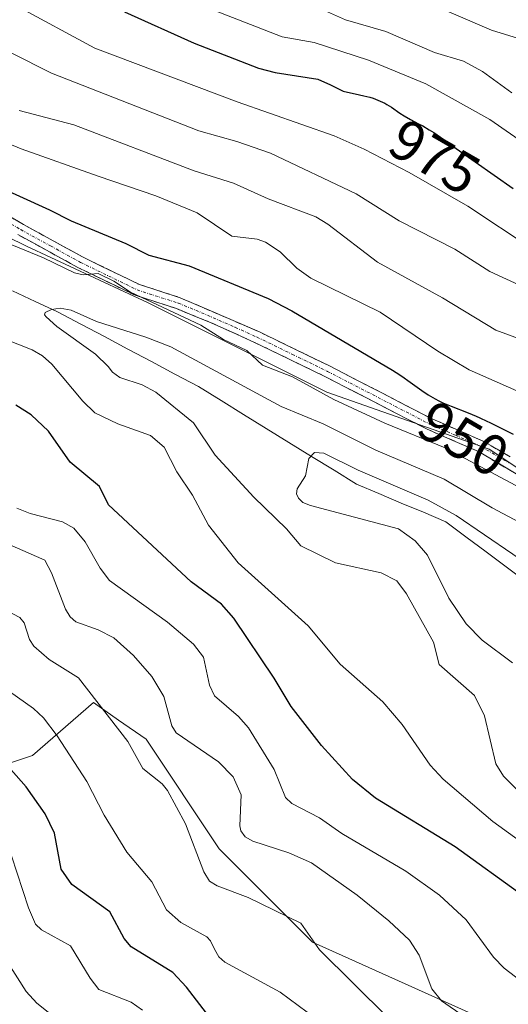
# Model space of a CAD drawing. Units: metres. Extents: x 668339 to 671798, y 4751316 to 4753713.
# Drawn here: x 669253 to 669338, y 4752843 to 4753014 of the extents above; entities that cross this region are included whole.
import ezdxf
from ezdxf.enums import TextEntityAlignment as Align

# ---------------------------------------------------------------- set-up
doc = ezdxf.new("R2010")
doc.units = ezdxf.units.M
doc.header["$MEASUREMENT"] = 0
doc.linetypes.add('TRAZO_Y_PUNTO', pattern=[1, 0.5, -0.25, 0, -0.25])
doc.linetypes.add('TRAZOSX2', pattern=[1.5, 1, -0.5])
for name, color, linetype, lineweight in [('Arbolado forestal CxS', 92, 'Continuous', 0), ('Camino', 19, 'TRAZOSX2', 0), ('Camino Cxs', 19, 'Continuous', 0), ('Camino eje', 19, 'TRAZO_Y_PUNTO', 0), ('Corriente natural lineal', 142, 'Continuous', 13), ('Curva de nivel maestra', 36, 'Continuous', 30), ('Curva de nivel normal', 36, 'Continuous', 0), ('Rótulo de curva de nivel directora', 19, 'Continuous', 0)]:
    doc.layers.add(name, color=color, linetype=linetype, lineweight=lineweight)
doc.styles.add('Arial', font='txt', dxfattribs={"height": 0.2})

# ---------------------------------------------------------------- blocks, each defined once
blk = doc.blocks.new('*U154')
at = {"layer": 'Arbolado forestal CxS', "color": 92, "linetype": 'Continuous', "lineweight": 0}
blk.add_polyline3d([(669081.9377, 4753009.2507, 985.2399), (669113.6961, 4752984.3297, 987.3333), (669134.1059, 4752986.5685, 977.915), (669159.8113, 4752978.2513, 971.3872), (669192.6171, 4752965.5009, 963.7512), (669193.2033, 4752962.5691, 964.7803), (669197.2807, 4752953.5989, 968.0946), (669207.0665, 4752942.1819, 969.2736), (669211.9593, 4752929.1341, 974.4783), (669214.4055, 4752913.6395, 980.389), (669217.6673, 4752899.7763, 983.4462), (669217.6673, 4752889.9905, 985.8281), (669229.8995, 4752876.9425, 984.4647), (669235.6079, 4752870.4185, 986.2002), (669235.7017, 4752870.3965, 986.1762), (669242.3867, 4752881.5397, 979.5776), (669255.0825, 4752885.7715, 972.6449), (669265.6627, 4752894.9411, 965.5413), (669270.0573, 4752891.8983, 964.3982), (669274.8325, 4752888.5923, 963.4237), (669287.5293, 4752869.5485, 963.3555), (669303.7517, 4752853.3245, 965.4576), (669331.9655, 4752840.6283, 960.5147)], dxfattribs=at)
blk = doc.blocks.new('*U180')
at = {"layer": 'Curva de nivel normal', "color": 36, "linetype": 'Continuous', "lineweight": 0}
for points in [[(669302.83, 4752841.12, 970), (669298.12, 4752844.65, 970), (669288.54, 4752849.85, 970), (669287.47, 4752850.78, 970), (669286.7, 4752852.08, 970), (669286.05, 4752853.56, 970), (669285.4, 4752854.23, 970), (669280.89, 4752856.75, 970), (669278.37, 4752858.94, 970), (669275.84, 4752863.82, 970), (669271.47, 4752868.94, 970), (669267.53, 4752875.39, 970), (669264.5, 4752881.25, 970), (669259.4, 4752889.16, 970), (669256.98, 4752892.29, 970), (669255.23, 4752893.92, 970), (669251.07, 4752896.87, 970)], [(669252.16, 4753016.11, 970), (669265.93, 4753008.67, 970), (669290.64, 4752999.38, 970), (669307.55, 4752993.44, 970), (669312.72, 4752991.15, 970), (669320.56, 4752987.07, 970), (669330.75, 4752981.23, 970), (669341.92, 4752973.84, 970)]]:
    blk.add_polyline3d(points, dxfattribs=at)
blk = doc.blocks.new('*U192')
at = {"layer": 'Curva de nivel normal', "color": 36, "linetype": 'Continuous', "lineweight": 0}
blk.add_polyline3d([(669340.14, 4752879, 940), (669336.93, 4752882.14, 940), (669335.65, 4752884.29, 940), (669333.66, 4752892.67, 940), (669331.92, 4752896.2, 940), (669325.8, 4752901.59, 940), (669324.81, 4752905.44, 940), (669320.1, 4752913.84, 940), (669318.42, 4752916.14, 940), (669315.72, 4752917.52, 940), (669307.77, 4752919.23, 940), (669301.75, 4752922.19, 940), (669299.23, 4752925.16, 940), (669293.54, 4752930.64, 940), (669286.83, 4752937.98, 940), (669283.05, 4752943.6, 940), (669276.54, 4752948.9, 940), (669274.14, 4752950.18, 940), (669270.26, 4752951.44, 940), (669269, 4752952.36, 940), (669268.25, 4752953.36, 940), (669266.01, 4752955.53, 940), (669259.32, 4752960.33, 940), (669257.47, 4752962.02, 940), (669257.19, 4752962.36, 940), (669257.31, 4752962.75, 940), (669258.37, 4752963.28, 940), (669259.91, 4752963.48, 940), (669261.78, 4752963.13, 940), (669266.23, 4752961.18, 940), (669274.8, 4752958.49, 940), (669279.11, 4752956.79, 940), (669298.33, 4752946.44, 940), (669305.59, 4752943.38, 940), (669314.74, 4752938.83, 940), (669326.62, 4752933.76, 940), (669335.01, 4752928.82, 940), (669346.23, 4752922.83, 940)], dxfattribs=at)
blk = doc.blocks.new('*U195')
at = {"layer": 'Curva de nivel normal', "color": 36, "linetype": 'Continuous', "lineweight": 0}
for points in [[(669274.23, 4752841.49, 980), (669272.23, 4752842.88, 980), (669266.64, 4752845.09, 980), (669265.08, 4752847.03, 980), (669261.68, 4752852.67, 980), (669256.63, 4752855.48, 980), (669255.62, 4752856.44, 980), (669254.36, 4752859.29, 980), (669251.41, 4752868.34, 980)], [(669283.28, 4753016.58, 980), (669298.49, 4753010.64, 980), (669304.02, 4753009.66, 980), (669313.47, 4753006.63, 980), (669323.48, 4753002.52, 980), (669334.57, 4752996.32, 980), (669341.02, 4752991.83, 980)]]:
    blk.add_polyline3d(points, dxfattribs=at)
blk = doc.blocks.new('*U207')
at = {"layer": 'Curva de nivel normal', "color": 36, "linetype": 'Continuous', "lineweight": 0}
for points in [[(669347.03, 4752865.66, 945), (669335.13, 4752874.31, 945), (669326.44, 4752881.63, 945), (669324.18, 4752884.1, 945), (669319.32, 4752891.13, 945), (669315.98, 4752895.07, 945), (669308.56, 4752901.61, 945), (669303.03, 4752908.29, 945), (669290.86, 4752919.23, 945), (669285.69, 4752925.77, 945), (669282.87, 4752930.99, 945), (669280.15, 4752935.04, 945), (669277.99, 4752939.33, 945), (669275.58, 4752941.36, 945), (669269.94, 4752943.4, 945), (669265.94, 4752945.33, 945), (669263.84, 4752947.33, 945), (669258.47, 4752953.77, 945), (669256.82, 4752955.24, 945), (669255.01, 4752956.28, 945), (669247.81, 4752959.11, 945)], [(669246.92, 4752976.36, 945), (669256.99, 4752972.28, 945), (669262.36, 4752969.64, 945), (669263.87, 4752969.3, 945), (669266.5, 4752969.55, 945), (669269.2, 4752968.22, 945), (669272.09, 4752966.3, 945), (669284.35, 4752960.54, 945), (669288.26, 4752958.08, 945), (669292.34, 4752956.16, 945), (669295.04, 4752953.61, 945), (669300.25, 4752951.57, 945), (669307.48, 4752947.63, 945), (669316.34, 4752943.49, 945), (669326.82, 4752939.21, 945), (669344.3, 4752929.89, 945)]]:
    blk.add_polyline3d(points, dxfattribs=at)
blk = doc.blocks.new('*U210')
at = {"layer": 'Curva de nivel normal', "color": 36, "linetype": 'Continuous', "lineweight": 0}
for points in [[(669339.28, 4752949.11, 955), (669331, 4752952.81, 955), (669325.53, 4752956.05, 955), (669315.51, 4752962.83, 955), (669303.47, 4752968.73, 955), (669301.05, 4752970.45, 955), (669298.12, 4752973.31, 955), (669295.58, 4752975, 955), (669294.16, 4752975.52, 955), (669289.74, 4752975.99, 955), (669283.68, 4752980.08, 955), (669276.52, 4752983, 955), (669266.47, 4752986.44, 955), (669253.14, 4752991.19, 955), (669231.29, 4753000.22, 955)], [(669252.38, 4752928.73, 955), (669254.69, 4752927.83, 955), (669260.32, 4752926.39, 955), (669262.26, 4752925.24, 955), (669264.21, 4752922.87, 955), (669266.84, 4752918.32, 955), (669268.47, 4752916.18, 955), (669278.53, 4752908.95, 955), (669283.06, 4752905.1, 955), (669284.78, 4752902.83, 955), (669285.86, 4752898.01, 955), (669286.71, 4752896.1, 955), (669290.88, 4752892.53, 955), (669292.63, 4752890.56, 955), (669297.08, 4752883.34, 955), (669299.05, 4752878.45, 955), (669300.16, 4752877.44, 955), (669305, 4752874.93, 955), (669308.88, 4752872.22, 955), (669319.97, 4752865.63, 955), (669325.81, 4752861.46, 955), (669330.44, 4752857.2, 955), (669335.22, 4752850.71, 955), (669337.06, 4752848.78, 955), (669347.65, 4752840.71, 955)]]:
    blk.add_polyline3d(points, dxfattribs=at)
blk = doc.blocks.new('*U230')
at = {"layer": 'Curva de nivel normal', "color": 36, "linetype": 'Continuous', "lineweight": 0}
for points in [[(669340.38, 4752967.22, 965), (669334.59, 4752969.85, 965), (669328.48, 4752973.77, 965), (669318.8, 4752978.71, 965), (669311.35, 4752983.36, 965), (669296.47, 4752990.47, 965), (669290.58, 4752992.47, 965), (669283.99, 4752994.32, 965), (669258.39, 4753004.34, 965), (669244.44, 4753011.34, 965)], [(669244.96, 4752913.88, 965), (669252.87, 4752909.73, 965), (669253.64, 4752908.79, 965), (669254.55, 4752905.9, 965), (669255.34, 4752904.76, 965), (669258, 4752902.42, 965), (669263.09, 4752899.27, 965), (669271.66, 4752888.2, 965), (669274.29, 4752883.51, 965), (669277.62, 4752880.86, 965), (669278.57, 4752879.7, 965), (669281.7, 4752873.89, 965), (669284.87, 4752865.51, 965), (669285.83, 4752863.94, 965), (669287.17, 4752863.08, 965), (669292.59, 4752861.09, 965), (669301.71, 4752856.61, 965), (669305, 4752852.01, 965), (669328.75, 4752828.44, 965)]]:
    blk.add_polyline3d(points, dxfattribs=at)
blk = doc.blocks.new('*U231')
at = {"layer": 'Curva de nivel normal', "color": 36, "linetype": 'Continuous', "lineweight": 0}
for points in [[(669330.11, 4752840.4, 960), (669326.19, 4752843.13, 960), (669324.48, 4752845.23, 960), (669322.28, 4752851.07, 960), (669320.62, 4752853.64, 960), (669317, 4752857.05, 960), (669311.51, 4752861.5, 960), (669303.6, 4752867.09, 960), (669299.66, 4752868.82, 960), (669293.37, 4752870.89, 960), (669292.04, 4752871.65, 960), (669291.3, 4752872.66, 960), (669291.12, 4752873.55, 960), (669291.38, 4752878.95, 960), (669289.96, 4752882.07, 960), (669287.39, 4752884.63, 960), (669280.05, 4752889.7, 960), (669279.28, 4752890.9, 960), (669277.92, 4752896.02, 960), (669275.81, 4752899.47, 960), (669272.64, 4752903.14, 960), (669269.24, 4752906.19, 960), (669266.52, 4752907.62, 960), (669262.63, 4752909, 960), (669261.64, 4752909.84, 960), (669260.81, 4752911.2, 960), (669258.38, 4752917.51, 960), (669257.24, 4752919.7, 960), (669251.03, 4752922.45, 960)], [(669252.76, 4752997.83, 960), (669262.29, 4752995.36, 960), (669283.18, 4752987.35, 960), (669290.05, 4752985.21, 960), (669296.05, 4752982.51, 960), (669304.36, 4752979.37, 960), (669306.44, 4752978.12, 960), (669315.08, 4752971.52, 960), (669326.37, 4752965.28, 960), (669335.61, 4752959.67, 960), (669340.2, 4752958, 960)]]:
    blk.add_polyline3d(points, dxfattribs=at)
blk = doc.blocks.new('*U235')
at = {"layer": 'Curva de nivel normal', "color": 36, "linetype": 'Continuous', "lineweight": 0}
blk.add_polyline3d([(669323.27, 4753016.82, 990), (669334.86, 4753011.84, 990), (669341.06, 4753009.91, 990), (669344.34, 4753007.7, 990), (669359.59, 4753000.44, 990), (669364.84, 4752998.79, 990), (669369.73, 4752997.74, 990), (669381.64, 4752993.73, 990), (669388.96, 4752990.5, 990), (669399.95, 4752984.27, 990), (669404.89, 4752982.66, 990), (669411.58, 4752981.21, 990), (669427.7, 4752975.52, 990), (669431.38, 4752974.64, 990), (669436.45, 4752974.05, 990), (669444.43, 4752973.65, 990), (669447.99, 4752974.22, 990), (669450.71, 4752975.28, 990), (669452.18, 4752976.52, 990), (669456.62, 4752983.77, 990), (669459.92, 4752990.29, 990), (669465.03, 4753005.41, 990), (669465.98, 4753013.96, 990)], dxfattribs=at)
blk = doc.blocks.new('*U238')
at = {"layer": 'Curva de nivel normal', "color": 36, "linetype": 'Continuous', "lineweight": 0}
for points in [[(669261.72, 4752838.04, 985), (669255.82, 4752842.74, 985), (669253.96, 4752844.73, 985), (669247.06, 4752855.49, 985)], [(669301.17, 4753017.37, 985), (669309.51, 4753013.63, 985), (669316.49, 4753011.57, 985), (669324.98, 4753007.96, 985), (669329.98, 4753006.46, 985), (669333.33, 4753004.65, 985), (669338.43, 4753000.94, 985)]]:
    blk.add_polyline3d(points, dxfattribs=at)
blk = doc.blocks.new('*U248')
at = {"layer": 'Curva de nivel maestra', "color": 36, "linetype": 'Continuous', "lineweight": 30}
for points in [[(669385.12, 4752833.53, 950), (669366.36, 4752843.8, 950), (669363.03, 4752844.99, 950), (669356.79, 4752846.03, 950), (669352.49, 4752848.21, 950), (669346.43, 4752855.73, 950), (669340.42, 4752861.33, 950), (669328.53, 4752869.87, 950), (669314.7, 4752878.36, 950), (669310.72, 4752881.57, 950), (669305.31, 4752887.5, 950), (669300.03, 4752894.27, 950), (669297.09, 4752899.21, 950), (669290.09, 4752909.62, 950), (669287.95, 4752912.08, 950), (669282.64, 4752915.93, 950), (669268.3, 4752929.33, 950), (669266.75, 4752932.49, 950), (669261.66, 4752936.76, 950), (669257.86, 4752942.11, 950), (669254.87, 4752944.95, 950), (669252.2, 4752946.64, 950)], [(669231.88, 4752992.48, 950), (669258.04, 4752980.61, 950), (669261.82, 4752978.66, 950), (669271.33, 4752974.77, 950), (669275.29, 4752972.7, 950), (669282.33, 4752970.87, 950), (669296.03, 4752965.19, 950), (669300.16, 4752963.06, 950), (669317.69, 4752952.74, 950), (669318.3, 4752952.34, 950), (669319.26, 4752951.69, 950), (669320.74, 4752950.64, 950), (669322.77, 4752949.17, 950), (669323.86, 4752948.44, 950), (669325.06, 4752947.74, 950), (669325.71, 4752947.4, 950), (669326.4, 4752947.07, 950), (669327.85, 4752946.45, 950), (669330.83, 4752945.29, 950), (669332.22, 4752944.72, 950), (669332.87, 4752944.44, 950), (669334.04, 4752943.89, 950), (669334.57, 4752943.62, 950), (669338.66, 4752941.61, 950)]]:
    blk.add_polyline3d(points, dxfattribs=at)
blk = doc.blocks.new('*U255')
at = {"layer": 'Curva de nivel maestra', "color": 36, "linetype": 'Continuous', "lineweight": 30}
for points in [[(669285.9, 4752840.25, 975), (669281.87, 4752845.51, 975), (669279.48, 4752848.07, 975), (669272.25, 4752852.52, 975), (669271, 4752853.96, 975), (669268.5, 4752858.56, 975), (669261.92, 4752863.36, 975), (669260.05, 4752866.01, 975), (669258.91, 4752872.23, 975), (669257.27, 4752875.62, 975), (669253.99, 4752880.3, 975), (669246.9, 4752888.25, 975)], [(669271.08, 4753015, 975), (669283.18, 4753009.57, 975), (669294.39, 4753005.24, 975), (669297.28, 4753004.48, 975), (669304.68, 4753003.32, 975), (669306.91, 4753002.31, 975), (669309.09, 4753001.24, 975), (669311.93, 4753000.58, 975), (669312.65, 4753000.43, 975), (669313.75, 4753000.15, 975), (669314.29, 4752999.98, 975), (669315.1, 4752999.67, 975), (669315.9, 4752999.31, 975), (669316.3, 4752999.11, 975), (669316.69, 4752998.89, 975), (669317.46, 4752998.41, 975), (669318.96, 4752997.39, 975), (669319.69, 4752996.92, 975), (669320.77, 4752996.3, 975), (669322.2, 4752995.56, 975), (669322.93, 4752995.18, 975), (669324.06, 4752994.51, 975), (669324.86, 4752994.01, 975), (669326.61, 4752992.81, 975), (669328.73, 4752991.28, 975), (669338.65, 4752984.31, 975)]]:
    blk.add_polyline3d(points, dxfattribs=at)

msp = doc.modelspace()

# ---------------------------------------------------------------- linework, layer by layer
at = {"layer": 'Arbolado forestal CxS', "color": 92, "linetype": 'Continuous', "lineweight": 0}
for points in [[(669091.01, 4753095.44, 973.22), (669109.91, 4753072.76, 968.01), (669130.33, 4753054.61, 961.35), (669165.1, 4753032.69, 955.38), (669191.57, 4753012.27, 948.52), (669223.76, 4752992.87, 949.1), (669223.76, 4752992.87, 949.1), (669223.83, 4752990.94, 948.49), (669223.89, 4752989.05, 947.81), (669223.89, 4752989.05, 947.81), (669254.03, 4752974.29, 943.33), (669275.19, 4752964.42, 942.15), (669306.22, 4752948.9, 942.83), (669334.44, 4752939.02, 945.2), (669355.6, 4752924.92, 944.06), (669375.35, 4752906.58, 938.88), (669402.15, 4752889.65, 931.2), (669427.54, 4752882.6, 929.7), (669443.56, 4752871.23, 926.62), (669453.79, 4752873.98, 930.11), (669473.68, 4752842.68, 918.6), (669469.3, 4752833.83, 921.13)], [(669091.01, 4753095.44, 973.22), (669109.91, 4753072.76, 968.01), (669130.33, 4753054.61, 961.35), (669165.1, 4753032.69, 955.38), (669191.57, 4753012.27, 948.52), (669223.76, 4752992.87, 949.1), (669223.76, 4752992.87, 949.1), (669223.83, 4752990.94, 948.49), (669223.89, 4752989.05, 947.81), (669223.89, 4752989.05, 947.81), (669254.03, 4752974.29, 943.33), (669275.19, 4752964.42, 942.15), (669306.22, 4752948.9, 942.83), (669334.44, 4752939.02, 945.2), (669355.6, 4752924.92, 944.06), (669375.35, 4752906.58, 938.88), (669402.15, 4752889.65, 931.2), (669427.54, 4752882.6, 929.7), (669443.56, 4752871.23, 926.62), (669453.79, 4752873.98, 930.11)], [(669091.01, 4753095.44, 973.22), (669109.91, 4753072.76, 968.01), (669130.33, 4753054.61, 961.35), (669165.1, 4753032.69, 955.38), (669191.57, 4753012.27, 948.52), (669223.76, 4752992.87, 949.1), (669223.76, 4752992.87, 949.1), (669223.83, 4752990.94, 948.49), (669223.89, 4752989.05, 947.81), (669223.89, 4752989.05, 947.81), (669254.03, 4752974.29, 943.33), (669275.19, 4752964.42, 942.15), (669306.22, 4752948.9, 942.83), (669334.44, 4752939.02, 945.2), (669355.6, 4752924.92, 944.06), (669375.35, 4752906.58, 938.88), (669402.15, 4752889.65, 931.2), (669427.54, 4752882.6, 929.7), (669443.56, 4752871.23, 926.62), (669453.79, 4752873.98, 930.11)], [(669364.06, 4753027.9, 1004.66), (669382.4, 4753009.56, 995.78), (669400.74, 4753001.1, 995.91), (669420.49, 4752984.17, 991.34), (669444.47, 4752971.47, 986.94), (669444.71, 4752970.59, 986.56), (669445.19, 4752970.72, 986.69), (669457.42, 4752968.28, 984.07), (669464.84, 4752968.92, 981.06), (669454.09, 4752932.45, 966.45), (669454.72, 4752885.46, 937.19), (669453.79, 4752873.98, 930.11), (669443.56, 4752871.23, 926.62), (669443.56, 4752871.23, 926.62), (669427.54, 4752882.6, 929.7), (669402.15, 4752889.65, 931.2), (669375.35, 4752906.58, 938.88), (669355.6, 4752924.92, 944.06), (669334.44, 4752939.02, 945.2), (669306.22, 4752948.9, 942.83), (669275.19, 4752964.42, 942.15), (669254.03, 4752974.29, 943.33), (669223.89, 4752989.05, 947.81)], [(669331.97, 4752840.63, 960.51), (669303.75, 4752853.32, 965.46), (669287.53, 4752869.55, 963.36), (669274.83, 4752888.59, 963.42), (669270.06, 4752891.9, 964.4), (669265.66, 4752894.94, 965.54), (669255.08, 4752885.77, 972.64), (669242.39, 4752881.54, 979.58), (669235.7, 4752870.4, 986.18), (669235.61, 4752870.42, 986.2), (669229.9, 4752876.94, 984.46), (669217.67, 4752889.99, 985.83), (669217.67, 4752899.78, 983.45), (669214.41, 4752913.64, 980.39), (669211.96, 4752929.13, 974.48), (669207.07, 4752942.18, 969.27), (669197.28, 4752953.6, 968.09), (669193.2, 4752962.57, 964.78), (669192.62, 4752965.5, 963.75), (669159.81, 4752978.25, 971.39), (669134.11, 4752986.57, 977.92), (669113.7, 4752984.33, 987.33), (669081.94, 4753009.25, 985.24)], [(669331.97, 4752840.63, 960.51), (669303.75, 4752853.32, 965.46), (669287.53, 4752869.55, 963.36), (669274.83, 4752888.59, 963.42), (669270.06, 4752891.9, 964.4), (669265.66, 4752894.94, 965.54), (669255.08, 4752885.77, 972.64), (669242.39, 4752881.54, 979.58), (669235.7, 4752870.4, 986.18), (669235.61, 4752870.42, 986.2), (669229.9, 4752876.94, 984.46), (669217.67, 4752889.99, 985.83), (669217.67, 4752899.78, 983.45), (669214.41, 4752913.64, 980.39), (669211.96, 4752929.13, 974.48), (669207.07, 4752942.18, 969.27), (669197.28, 4752953.6, 968.09), (669193.2, 4752962.57, 964.78), (669192.62, 4752965.5, 963.75), (669159.81, 4752978.25, 971.39), (669134.11, 4752986.57, 977.92), (669113.7, 4752984.33, 987.33), (669081.94, 4753009.25, 985.24)], [(669331.97, 4752840.63, 960.51), (669303.75, 4752853.32, 965.46), (669287.53, 4752869.55, 963.36), (669274.83, 4752888.59, 963.42), (669270.06, 4752891.9, 964.4), (669265.66, 4752894.94, 965.54), (669255.08, 4752885.77, 972.64), (669242.39, 4752881.54, 979.58), (669235.7, 4752870.4, 986.18), (669235.61, 4752870.42, 986.2), (669229.9, 4752876.94, 984.46), (669217.67, 4752889.99, 985.83), (669217.67, 4752899.78, 983.45), (669214.41, 4752913.64, 980.39), (669211.96, 4752929.13, 974.48), (669207.07, 4752942.18, 969.27), (669197.28, 4752953.6, 968.09), (669193.2, 4752962.57, 964.78), (669192.62, 4752965.5, 963.75), (669159.81, 4752978.25, 971.39), (669134.11, 4752986.57, 977.92), (669113.7, 4752984.33, 987.33), (669081.94, 4753009.25, 985.24)]]:
    msp.add_polyline3d(points, dxfattribs=at)
at = {"layer": 'Camino', "color": 19, "linetype": 'TRAZOSX2', "lineweight": 0}
for points in [[(669227.26, 4752991.76), (669227.85, 4752991.55), (669235.6, 4752988.19), (669240.71, 4752985.54), (669253.54, 4752978.02), (669263.91, 4752972.35), (669273.66, 4752967.61), (669280.78, 4752965.3), (669294.54, 4752959.37), (669306.81, 4752953.41), (669324.55, 4752944.26), (669333.54, 4752940.35), (669338.11, 4752937.64)], [(669341.02, 4752933.59), (669332.62, 4752938.57), (669323.69, 4752942.46), (669305.91, 4752951.63), (669293.7, 4752957.55), (669286.14, 4752960.97), (669280.1, 4752963.42), (669272.92, 4752965.75), (669262.99, 4752970.57), (669252.56, 4752976.28)]]:
    msp.add_lwpolyline(points, dxfattribs=at)
at = {"layer": 'Camino Cxs', "color": 19, "linetype": 'Continuous', "lineweight": 0}
for points in [[(669249.26, 4752980.53, 946.73), (669253.54, 4752978.02, 946.04), (669257, 4752976.13, 945.96), (669260.45, 4752974.24, 945.76), (669263.91, 4752972.35, 945.14), (669267.16, 4752970.77, 945.22), (669270.41, 4752969.19, 945.56), (669273.66, 4752967.61, 945.33), (669277.22, 4752966.46, 945.21), (669280.78, 4752965.3, 945.5), (669285.37, 4752963.32, 945.41), (669289.95, 4752961.35, 946), (669294.54, 4752959.37, 946.26), (669298.63, 4752957.38, 946.18), (669302.72, 4752955.4, 946.75), (669306.81, 4752953.41, 946.53), (669311.25, 4752951.12, 946.71), (669315.68, 4752948.84, 946.89), (669320.12, 4752946.55, 946.83), (669324.55, 4752944.26, 946.98), (669329.05, 4752942.31, 946.59), (669333.54, 4752940.35, 947.46), (669335.83, 4752939, 947.37), (669338.11, 4752937.64, 946.7)], [(669341.02, 4752933.59, 945.38), (669336.82, 4752936.08, 945.43), (669332.62, 4752938.57, 946.67), (669328.16, 4752940.52, 945.36), (669323.69, 4752942.46, 945.39), (669320.13, 4752944.29, 945.83), (669316.58, 4752946.13, 945.55), (669313.02, 4752947.96, 946.26), (669309.47, 4752949.8, 946.18), (669305.91, 4752951.63, 945.89), (669301.84, 4752953.6, 946.08), (669297.77, 4752955.58, 945.43), (669293.7, 4752957.55, 945.26), (669289.92, 4752959.26, 945.29), (669286.14, 4752960.97, 944.65), (669283.12, 4752962.2, 944.57), (669280.1, 4752963.42, 944.68), (669276.51, 4752964.59, 944.05), (669272.92, 4752965.75, 944.35), (669269.61, 4752967.36, 944.36), (669266.3, 4752968.96, 944.27), (669262.99, 4752970.57, 944.28), (669259.51, 4752972.47, 944.64), (669256.04, 4752974.38, 945.1), (669252.56, 4752976.28, 945.03)]]:
    msp.add_polyline3d(points, dxfattribs=at)
at = {"layer": 'Camino eje', "color": 19, "linetype": 'TRAZO_Y_PUNTO', "lineweight": 0}
msp.add_lwpolyline([(669226.58, 4752990.81), (669227.34, 4752990.67), (669231.37, 4752988.94), (669235.17, 4752987.29), (669237.73, 4752985.97), (669240.23, 4752984.66), (669246.65, 4752980.9), (669253.05, 4752977.15), (669258.24, 4752974.32), (669263.45, 4752971.46), (669268.33, 4752969.09), (669273.29, 4752966.68), (669280.44, 4752964.36), (669283.46, 4752963.14), (669290.34, 4752960.17), (669294.12, 4752958.46), (669300.26, 4752955.48), (669306.36, 4752952.52), (669324.12, 4752943.36), (669328.59, 4752941.42), (669333.08, 4752939.46), (669337.88, 4752936.61)], dxfattribs=at)
at = {"layer": 'Corriente natural lineal', "color": 142, "linetype": 'Continuous', "lineweight": 13}
msp.add_polyline3d([(669251.63, 4752966.49, 940.61), (669255.53, 4752964.69, 940.52), (669259.43, 4752962.89, 939.97), (669263.51, 4752960.72, 940.04), (669267.6, 4752958.56, 938.84), (669271.68, 4752956.39, 938.91), (669275.76, 4752954.22, 938.37), (669279.85, 4752952.06, 938.28), (669283.93, 4752949.89, 937.8), (669287.86, 4752947.46, 937.47), (669291.79, 4752945.03, 936.86), (669295.72, 4752942.6, 936.1), (669299.64, 4752940.18, 935.76), (669303.57, 4752937.75, 934.8), (669307.5, 4752935.32, 934.54), (669311.43, 4752932.89, 933.97), (669315.31, 4752931.27, 934), (669319.18, 4752929.64, 933.61), (669323.06, 4752928.02, 933.18), (669326.93, 4752926.39, 933.2), (669330.43, 4752923.77, 932.73), (669333.93, 4752921.14, 933.02), (669337.43, 4752918.52, 932.47), (669340.93, 4752915.89, 932.2)], dxfattribs=at)
at = {"layer": 'Curva de nivel normal', "color": 36, "linetype": 'Continuous', "lineweight": 0}
msp.add_polyline3d([(669343.48, 4752917.41, 935), (669328.7, 4752927.48, 935), (669323.88, 4752930.15, 935), (669311.68, 4752935.34, 935), (669305.7, 4752938.29, 935), (669304.1, 4752938.43, 935), (669303.13, 4752937.36, 935), (669302.55, 4752934.36, 935), (669301.09, 4752932.11, 935), (669300.98, 4752931.24, 935), (669301.33, 4752930.47, 935), (669302.1, 4752929.75, 935), (669303.38, 4752929.21, 935), (669318.69, 4752925.16, 935), (669321.63, 4752923.09, 935), (669323.72, 4752920.6, 935), (669327.46, 4752913.11, 935), (669330.47, 4752908.66, 935), (669333.27, 4752905.82, 935), (669338.5, 4752901.87, 935)], dxfattribs=at)

# ---------------------------------------------------------------- block references
at = {"layer": 'Arbolado forestal CxS', "color": 92, "linetype": 'Continuous', "lineweight": 0}
msp.add_blockref('*U154', (0, 0), dxfattribs=at)
at = {"layer": 'Curva de nivel maestra', "color": 36, "linetype": 'Continuous', "lineweight": 30}
for name in ['*U255', '*U248']:
    msp.add_blockref(name, (0, 0), dxfattribs=at)
at = {"layer": 'Curva de nivel normal', "color": 36, "linetype": 'Continuous', "lineweight": 0}
for name in ['*U235', '*U238', '*U195', '*U180', '*U230', '*U231', '*U210', '*U207', '*U192']:
    msp.add_blockref(name, (0, 0), dxfattribs=at)

# ---------------------------------------------------------------- texts
at = {"layer": 'Rótulo de curva de nivel directora', "color": 19, "linetype": 'Continuous', "lineweight": 0, "style": 'Arial'}
for s, rotation, p in [('975', -29.859, (669324.99, 4752989.81)), ('950', -30.2564, (669330.01, 4752940.78))]:
    msp.add_text(s, height=7, rotation=rotation, dxfattribs=at).set_placement(p, align=Align.MIDDLE_CENTER)

doc.saveas('drawing.dxf')
